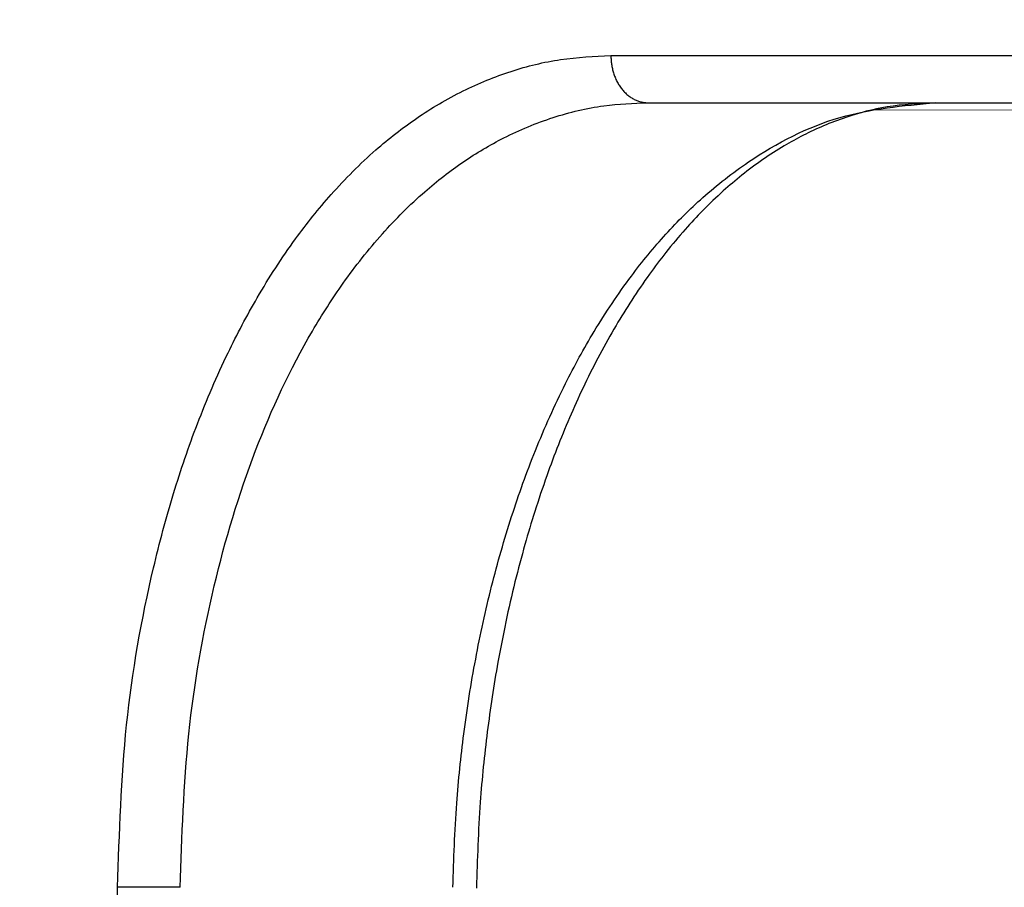
# Model space of a CAD drawing. Units: millimetres. Extents: x 2673 to 4786, y 0 to 1485.
# Drawn here: x 3228 to 3234, y 988 to 994 of the extents above; entities that cross this region are included whole.
import ezdxf

# ---------------------------------------------------------------- set-up
doc = ezdxf.new("R2010")
doc.units = ezdxf.units.MM
doc.linetypes.add('ACAD_ISO04W100', pattern=[30, 24, -3, 0, -3])
for name, color, linetype, lineweight in [('вспомогательный', 140, 'Continuous', 20), ('маскировка', 93, 'Continuous', 25), ('Оси', 10, 'ACAD_ISO04W100', 13), ('Основной', 7, 'Continuous', 30), ('штриховка', 251, 'Continuous', 0)]:
    doc.layers.add(name, color=color, linetype=linetype, lineweight=lineweight)

# ---------------------------------------------------------------- blocks, each defined once
blk = doc.blocks.new('*U80')
at = {"layer": 'вспомогательный'}
for points in [[(-73.26183196767488, -7.097889429546512), (-1.818989403545856e-12, -7.095921401122837)], [(-73.26183195924023, -7.097900093991711), (-1.818989403545856e-12, -7.093950937531417)]]:
    blk.add_lwpolyline(points, dxfattribs=at)
blk = doc.blocks.new('150 со штр и маск')
at = {"color": 7}
blk.add_wipeout([(27309.15711728133, 1733.568675112709), (27309.15711728133, 1743.568987306709), (27307.181983089322, 1743.5691610165616), (27307.10424547236, 1743.5663024984754), (27307.040070239585, 1743.5523084736774), (27306.972459435114, 1743.5298110040176), (27306.885677111113, 1743.489839858089), (27306.76693870503, 1743.4145522527135), (27306.65093549946, 1743.3143913742865), (27306.546530091917, 1743.2058615255182), (27306.45843390734, 1743.1017454083014), (27306.37286014841, 1742.9873633777056), (27306.263045046064, 1742.8238863110207), (27306.123029827762, 1742.583024170473), (27305.96555188405, 1742.2536607741645), (27305.81615327759, 1741.8736301539916), (27305.68048343379, 1741.4551297108233), (27305.566758480494, 1741.0192962120768), (27305.47127513247, 1740.5583398033696), (27305.39662795735, 1740.090345088677), (27305.342754017438, 1739.6062173919765), (27305.306729260792, 1739.0970206569968), (27305.302077389442, 1738.7547946509885), (27305.299549592717, 1738.5688312631696), (27305.29954960826, 1734.5687069961828), (27305.297413548436, 1734.4746056482236), (27305.294112870404, 1734.422637438254), (27305.289332404387, 1734.3715459473808), (27305.283704037833, 1734.3253891786958), (27305.276839179474, 1734.2788623286112), (27305.268578156647, 1734.232090708071), (27305.232901394505, 1734.0863202641608), (27305.190540174888, 1733.9697126600254), (27305.159301643132, 1733.902389643925), (27305.140772538987, 1733.8675574096972), (27305.11469610126, 1733.8248523287184), (27305.08734008202, 1733.7860910506424), (27305.060864247916, 1733.7531606548266), (27305.03352549347, 1733.7230712325302), (27305.003213391377, 1733.693933844062), (27304.96786800459, 1733.6648202658357), (27304.92727539477, 1733.6369787779927), (27304.88402008027, 1733.6134523568549), (27304.841031343272, 1733.5954739187243), (27304.802712693905, 1733.5834846798602), (27304.77488032202, 1733.577296237549), (27304.757002505503, 1733.5742201814685), (27304.746401996927, 1733.572641157562), (27304.736371503768, 1733.5714134128493), (27304.72599465553, 1733.5703697304223), (27304.716797924, 1733.569645406485), (27304.708464828014, 1733.569645406485), (27299.02224159452, 1733.5686751127091), (27298.999325367815, 1733.5695792063034), (27298.999325367815, 1733.5695792063034), (27298.999325367815, 1733.5695792063034), (27298.999325367815, 1733.5695792063034), (27298.999325367815, 1733.5695792063034), (27298.977859995233, 1733.5709458221809), (27298.964641595587, 1733.5725260200468), (27298.948651441853, 1733.5744628769921), (27298.933282543345, 1733.5763601051513), (27298.91188269026, 1733.580986765988), (27298.889383693317, 1733.5859998074936), (27298.84775959319, 1733.5989633743127), (27298.80606858866, 1733.615642139876), (27298.766432505257, 1733.6352633428453), (27298.727933796807, 1733.6581043847266), (27298.691231949622, 1733.6836699056873), (27298.657655494117, 1733.710701691752), (27298.62124993789, 1733.7441038052643), (27298.59159216919, 1733.7753709178978), (27298.56366435735, 1733.8083816971418), (27298.53563141001, 1733.844939252788), (27298.522766647948, 1733.8642137038744), (27298.511956807022, 1733.879946332157), (27298.488989479214, 1733.9176035866315), (27298.468488056766, 1733.95444845098), (27298.45197222553, 1733.9882864811455), (27298.42997979054, 1734.035281268464), (27298.399337571253, 1734.1151431806752), (27298.38483843006, 1734.1594877928892), (27298.37142887496, 1734.2076020934298), (27298.368303483287, 1734.2193272606673), (27298.366439717607, 1734.2262573447256), (27298.362693070707, 1734.242767687946), (27298.353603628868, 1734.2826292936752), (27298.34393116289, 1734.3347361944661), (27298.34262174803, 1734.3430830076456), (27298.335921749363, 1734.38943878078), (27298.327195502887, 1734.4684139988908), (27298.32379312507, 1734.5643307580374), (27298.262625792253, 1738.564305838132), (27298.222037740285, 1739.309760447703), (27298.18710018588, 1739.6237362676131), (27298.12509836611, 1740.0310150325963), (27298.022778472838, 1740.513027707595), (27297.891687649622, 1740.976128375991), (27297.74144381629, 1741.3977014900427), (27297.41156298296, 1742.088800203605), (27297.048798096144, 1742.624776391598), (27296.812977248803, 1742.8905767930369), (27296.69280915273, 1743.0052755969198), (27296.56459989454, 1743.11369601953), (27296.434362287444, 1743.2105617745228), (27296.30052034833, 1743.2963207688208), (27296.169218163806, 1743.36802493451), (27296.037677504428, 1743.4286167343673), (27295.920328507334, 1743.4715195131869), (27295.82399571625, 1743.5013996182893), (27295.76513895194, 1743.516617072347), (27295.72203339705, 1743.5242208457767), (27295.635946538307, 1743.5375856540602), (27295.52774299353, 1743.5503807985363), (27295.373126904502, 1743.5652564543093), (27295.337233468286, 1743.568987306709), (27285.26233888065, 1743.580508562534), (27285.07364796515, 1743.5636462585173), (27284.818346926528, 1743.5537352923095), (27284.45109168891, 1743.4803549378696), (27284.087834869584, 1743.3690348989717), (27283.73421596207, 1743.213266170734), (27283.370966751943, 1743.0031854834392), (27283.09350491842, 1742.8003138926774), (27282.869550879364, 1742.6076561159148), (27282.7151601549, 1742.4607572169123), (27282.5608921531, 1742.2988075002154), (27282.37408121644, 1742.082662127506), (27282.14359642321, 1741.7758102716534), (27281.89338913825, 1741.369716161111), (27281.89338913825, 1741.369716161111), (27281.679600760654, 1740.9341343204144), (27281.448373466836, 1740.3348938562372), (27281.24452219926, 1739.554208387551), (27281.21382297689, 1738.8988237314452), (27281.19836562291, 1738.568831240972), (27281.198365640834, 1734.5687067204542), (27281.194140698986, 1734.4671772166462), (27281.18864976519, 1734.4172335591963), (27281.178609770035, 1734.353230983916), (27281.1595227336, 1734.2683877987495), (27281.128785224875, 1734.1737251527109), (27281.087010436568, 1734.077593153502), (27281.050608000005, 1734.0120099519527), (27280.993057717093, 1733.9262027462357), (27280.90998053738, 1733.828049311334), (27280.848169526005, 1733.769862663095), (27280.812378887324, 1733.7408563421977), (27280.770684086023, 1733.7107302023423), (27280.72968101564, 1733.6845636591327), (27280.69083033387, 1733.6629504260236), (27280.65587834879, 1733.6455414635334), (27280.60855771077, 1733.6244547125864), (27280.546011507504, 1733.6020501217602), (27280.466988934597, 1733.5823692600068), (27280.390292186254, 1733.57071210099), (27280.337701146058, 1733.5693135018269), (27280.313696008805, 1733.5686751127091), (27277.833166643093, 1733.5702328547), (27272.424257124414, 1733.5686751127091), (27272.331833889337, 1733.5715492555364), (27272.255449813194, 1733.5854014993497), (27272.1680403686, 1733.6095030000301), (27272.083022276864, 1733.6433512726398), (27271.983948598594, 1733.6860654173063), (27271.9080519716, 1733.734905319661), (27271.832178013603, 1733.7951200425262), (27271.766174620876, 1733.859106379514), (27271.702511171836, 1733.9342238245365), (27271.650251014024, 1734.0093846879874), (27271.60115862317, 1734.0995197440695), (27271.58064418894, 1734.143032586261), (27271.56216537684, 1734.187544248457), (27271.53065822324, 1734.2759962389787), (27271.511786677183, 1734.3537771218625), (27271.511786677183, 1734.3537771218625), (27271.5005571091, 1734.420217208843), (27271.492676891557, 1734.493915817079), (27271.491127593148, 1734.5181410517923), (27271.490049675744, 1734.566301072269), (27271.466820233294, 1738.5675912596387), (27271.454691076222, 1738.5677245557451), (27271.452770263902, 1738.654076431828), (27271.449105005748, 1738.8188513938935), (27271.429941779115, 1739.0608425231853), (27271.35077209006, 1739.6106447110774), (27271.25783305903, 1740.0141373743052), (27271.10488714781, 1740.4815059468503), (27270.904509861855, 1740.9401864319623), (27270.71184615927, 1741.2889615354761), (27270.53915944126, 1741.556083059961), (27270.398390127193, 1741.7526094299615), (27270.24768419578, 1741.9419441876178), (27270.094096462406, 1742.116660443622), (27269.933152735033, 1742.2832382334927), (27269.765635472522, 1742.4402250343542), (27269.58501787923, 1742.5932849609144), (27269.403990977673, 1742.7315717644065), (27269.209930381272, 1742.8647056831062), (27269.209930381272, 1742.8647056831062), (27269.015873662553, 1742.983695359569), (27268.81020804999, 1743.0954474629534), (27268.81020804999, 1743.0954474629534), (27268.606782960975, 1743.192633473994), (27268.469153234193, 1743.248840407639), (27268.405307312532, 1743.2739700119464), (27268.35040746612, 1743.2952159951667), (27268.206018193887, 1743.3460498211882), (27268.056372146668, 1743.3923015687574), (27268.009586849283, 1743.4067165398862), (27267.965439497162, 1743.4183624495504), (27267.929272885252, 1743.4280071054911), (27267.954127152603, 1743.4241060620443), (27267.74779177274, 1743.479812743909), (27267.646962027025, 1743.4971208047739), (27267.32505528227, 1743.5415467609191), (27266.832506930128, 1743.5689873066615), (27251.557130597208, 1743.569146030429), (27251.362250222723, 1743.5653010366946), (27251.215681778314, 1743.5566867292055), (27251.04970149754, 1743.5416129294997), (27250.981554578164, 1743.5356388899181), (27250.79276945172, 1743.5102318841045), (27250.603038105783, 1743.477434109588), (27250.408680797853, 1743.4355712501354), (27250.225955299305, 1743.3890024722728), (27250.04141382394, 1743.334260257172), (27249.861976199205, 1743.2736083992684), (27249.775621722827, 1743.2403945224928), (27249.684268531324, 1743.2062146940436), (27249.57663845291, 1743.159888642499), (27249.50740194744, 1743.1304840828361), (27249.463531770733, 1743.1096542018754), (27249.33007659047, 1743.046812853512), (27249.240128391557, 1742.9994762679091), (27249.169983897686, 1742.9637360559868), (27249.029140559123, 1742.8835125310977), (27248.825330613992, 1742.7583747301867), (27248.697132208716, 1742.6714539403608), (27248.567385444265, 1742.5772166858071), (27248.443899020935, 1742.4815874701237), (27248.36512385831, 1742.4205541851495), (27248.22180505662, 1742.2953123586735), (27248.113697089568, 1742.1992075975515), (27247.945126652394, 1742.0289672838821), (27247.724342102938, 1741.78194619616), (27247.551537572457, 1741.564463415256), (27247.46899664739, 1741.4523535779426), (27247.37161250131, 1741.3078174859872), (27247.30391479725, 1741.199412940221), (27247.258897687814, 1741.1259659378416), (27247.1593917162, 1740.952381945303), (27247.04458375048, 1740.7242340672033), (27246.98773411844, 1740.6013303391367), (27246.91391943985, 1740.4287667878527), (27246.799121031905, 1740.1115928406382), (27246.747423039353, 1739.9378651937477), (27246.701364132692, 1739.7669511907063), (27246.666755437735, 1739.6198540884166), (27246.618469570032, 1739.3620836923274), (27246.58225516926, 1739.0967739195858), (27246.565079851713, 1738.871182098222), (27246.55559854119, 1738.710165384636), (27246.555162946894, 1738.568831209709), (27246.555162946894, 1734.5687063321088), (27246.55082921261, 1734.486360885626), (27246.540640626907, 1734.400138553164), (27246.52418214231, 1734.3276030128768), (27246.500153901736, 1734.241767061084), (27246.471165177125, 1734.1675324365708), (27246.441058193108, 1734.1055530143158), (27246.3919694725, 1734.021341842774), (27246.34440999553, 1733.954919042821), (27246.291469492524, 1733.8924343535373), (27246.23181943308, 1733.832530488981), (27246.21472057771, 1733.8188585576015), (27246.1647238687, 1733.7762179832112), (27246.102531441717, 1733.7323637772317), (27246.03424115575, 1733.6915510806234), (27245.960493381568, 1733.6543792787854), (27245.873699247648, 1733.6201845895412), (27245.798517807558, 1733.598814766363), (27245.721615968385, 1733.5825521030588), (27245.639256641, 1733.5722387113444), (27245.55569303425, 1733.5691179443986), (27245.55513172749, 1733.568675112709), (27237.554881972294, 1733.5686751127091), (27237.473363260626, 1733.572104964189), (27237.39426313373, 1733.5817545737284), (27237.30896001235, 1733.5992853582036), (27237.232861026085, 1733.6221858432646), (27237.15427701891, 1733.6521749275305), (27237.082976034544, 1733.687087888532), (27237.074937947702, 1733.6914619158536), (27237.007173339232, 1733.7319972109556), (27237.008282040864, 1733.7310064912901), (27236.95834267849, 1733.766712028024), (27236.94060345235, 1733.7795666156794), (27236.875725291236, 1733.83448716032), (27236.817031009065, 1733.893979876215), (27236.7649507056, 1733.9556918041599), (27236.720134309395, 1734.0182111686324), (27236.67659865473, 1734.0904494930198), (27236.639600516595, 1734.1658779347301), (27236.609474417033, 1734.2427330127575), (27236.601847314414, 1734.2673325820447), (27236.585235905455, 1734.3234122686927), (27236.568481129907, 1734.4040568494402), (27236.55791979107, 1734.4863063960447), (27236.554850752895, 1734.5687063321088), (27236.554850752895, 1738.568831209709), (27236.550780134858, 1738.74359226614), (27236.54276116356, 1738.910374968177), (27236.533327641904, 1739.0235300147378), (27236.530594118907, 1739.051022485447), (27236.52246045434, 1739.1384534959002), (27236.497982998444, 1739.3194282571424), (27236.486255611337, 1739.3911068249188), (27236.46943393138, 1739.4832784289704), (27236.463756614394, 1739.5177307053282), (27236.450586003608, 1739.5815924949466), (27236.424770459536, 1739.7034757817576), (27236.385143933905, 1739.8597221801551), (27236.375767758884, 1739.8949274034583), (27236.34093923515, 1740.0126149924868), (27236.321861920835, 1740.077348615411), (27236.31564936858, 1740.0958304907654), (27236.275669205355, 1740.2139886716352), (27236.262833116616, 1740.2524632698328), (27236.227727417474, 1740.344491219533), (27236.203020575038, 1740.4100223717871), (27236.19415096197, 1740.4330813719946), (27236.192019578655, 1740.4388077316594), (27236.186256241715, 1740.4522765655079), (27236.169864661526, 1740.4905876949615), (27236.13207322826, 1740.5796286248708), (27236.121148694056, 1740.6053229393874), (27236.120145127923, 1740.6076709449944), (27236.118931290788, 1740.6105440320232), (27236.11724912279, 1740.6144771890943), (27236.116484500977, 1740.6160722477553), (27236.116216883343, 1740.616661725956), (27236.114611177527, 1740.6200797088006), (27236.10709876818, 1740.6359708522302), (27236.098047557432, 1740.6550372521874), (27236.07321646395, 1740.707892146325), (27236.035702206085, 1740.787164580336), (27236.027692792562, 1740.8029368374062), (27235.993303926374, 1740.868829602338), (27235.982704356444, 1740.8894018961857), (27235.966761991574, 1740.920069623422), (27235.961801507543, 1740.9296003466018), (27235.947292808578, 1740.9576228523313), (27235.93687483633, 1740.9760502381043), (27235.91781663756, 1741.0095316091895), (27235.900794244375, 1741.0397782805683), (27235.84963148709, 1741.129631600603), (27235.76711923534, 1741.2605552043585), (27235.695149206884, 1741.37077772071), (27235.64519072896, 1741.4445268925879), (27235.55894138808, 1741.5622689711977), (27235.448434420083, 1741.7048979277977), (27235.411264242037, 1741.7516648495935), (27235.384540709558, 1741.7821740616835), (27235.329841576375, 1741.8463479279967), (27235.287777818707, 1741.8955916489547), (27235.265584670487, 1741.9192896633463), (27235.163612793513, 1742.0296855556394), (27235.126920504103, 1742.0669514758456), (27235.089215090786, 1742.104623591115), (27235.00481040004, 1742.188265098849), (27234.915320974218, 1742.270346223111), (27234.862466491166, 1742.3184456628558), (27234.78973184089, 1742.3801377764075), (27234.73387621721, 1742.4290793278683), (27234.702670089333, 1742.4529011822183), (27234.627020318385, 1742.5129883299123), (27234.58525285167, 1742.5459248051818), (27234.536049437793, 1742.5819077434219), (27234.483959576555, 1742.6201297081047), (27234.442593536292, 1742.6503912402784), (27234.431993966366, 1742.6580148281023), (27234.401227496033, 1742.679052760193), (27234.306337928632, 1742.7430037145812), (27234.284049202688, 1742.7581419110654), (27234.24058045243, 1742.785713639348), (27234.219754065707, 1742.7985929949953), (27234.104105015995, 1742.8703854955334), (27233.962238995755, 1742.9520108887496), (27233.922163254807, 1742.9724742034339), (27233.793028187807, 1743.0392041264831), (27233.603325515185, 1743.1299590014137), (27233.47596819391, 1743.185122272372), (27233.24983129174, 1743.272191670147), (27233.060883683163, 1743.335112276084), (27232.883395844055, 1743.3880216598043), (27232.711203011026, 1743.4333223164952), (27232.687021846086, 1743.439028861767), (27232.61887492671, 1743.4535280440666), (27232.499402767913, 1743.4792718945669), (27232.318235186314, 1743.510261605694), (27232.13825276853, 1743.5346432166552), (27231.966059935505, 1743.5515696621346), (27231.93821814362, 1743.5540910436823), (27231.896985912175, 1743.5565579356494), (27231.733385516804, 1743.5662323131796), (27231.554694655893, 1743.568987306709), (27216.112458857096, 1743.5636763775713), (27215.362799865645, 1743.4811993101357), (27215.154273560198, 1743.4236896388413), (27214.93245990611, 1743.3581069631261), (27214.501397540145, 1743.1918079573388), (27214.298672163248, 1743.0948436848164), (27214.298672163248, 1743.0948436848164), (27214.093293942653, 1742.9832078847805), (27213.89880464644, 1742.8639087536937), (27213.707370717842, 1742.7301129875495), (27213.522742809404, 1742.5914690914842), (27213.522742809404, 1742.5914690914842), (27213.345897004667, 1742.4414200660203), (27213.17841424539, 1742.2847589227363), (27213.013072804886, 1742.113960993547), (27212.707386488273, 1741.7467154504159), (27212.570412774534, 1741.5554584574024), (27212.442825370796, 1741.3579947531086), (27212.442825370796, 1741.3579947531086), (27212.323624247387, 1741.154113798812), (27212.2135386684, 1740.9437892870328), (27211.98574708753, 1740.4190029804022), (27211.85622899159, 1740.0273271795152), (27211.74395948464, 1739.547370571612), (27211.672118506434, 1739.059010108233), (27211.655287246074, 1738.5662273908724), (27211.62017225025, 1734.567401515061), (27211.614527280595, 1734.4616356808692), (27211.59850919496, 1734.3551785533598), (27211.57957455627, 1734.2767499645875), (27211.553598336384, 1734.2004113509697), (27211.529682054083, 1734.1428825482144), (27211.509650936554, 1734.100342007942), (27211.50010368643, 1734.082378482749), (27211.47222929552, 1734.0324813575753), (27211.43967233229, 1733.9813373617899), (27211.409191155635, 1733.9389110004968), (27211.375800659625, 1733.8972758849536), (27211.322302513203, 1733.8397133283195), (27211.278088575516, 1733.7948264928482), (27211.201825872904, 1733.7349453123588), (27211.125967639502, 1733.685975557375), (27211.04000864208, 1733.6423871932866), (27211.001049426068, 1733.6300770450243), (27210.955654464007, 1733.6100532454009), (27210.955654464007, 1733.6100532454009), (27210.863443611026, 1733.5856008813244), (27210.863443611026, 1733.5856008813244), (27210.775159425702, 1733.5712197553526), (27210.74396078662, 1733.5724223435395), (27210.685756575374, 1733.5686751127091), (27202.75062440149, 1733.5803639429469), (27202.79597684415, 1733.5686757570043), (27202.774989577018, 1733.5691721892836), (27202.729453682492, 1733.5702492948699), (27202.65998990332, 1733.579427049408), (27202.583648409476, 1733.5962946955913), (27202.50669991653, 1733.6217104423604), (27202.42946813022, 1733.6563889662298), (27202.349489184762, 1733.7023203182666), (27202.27209610888, 1733.7592838813023), (27202.215999259657, 1733.8113644569937), (27202.167480483735, 1733.8634759246904), (27202.122836820152, 1733.9183162675345), (27202.09226448566, 1733.961187955895), (27202.0639653871, 1734.0057084604418), (27202.05175753603, 1734.026693575487), (27202.04005911016, 1734.0478468888634), (27202.028045785155, 1734.0708623498374), (27202.01652223422, 1734.0944888231488), (27202.01652223422, 1734.0944888231488), (27201.995619341284, 1734.1415694395705), (27201.977510152978, 1734.186842416791), (27201.952935275454, 1734.2594391810774), (27201.92934934589, 1734.3598750678714), (27201.914357088506, 1734.4653368853096), (27201.911648059337, 1734.5687067223291), (27201.911648076773, 1738.5688312403781), (27201.89620236644, 1738.8987002174283), (27201.865526054728, 1739.5538441454116), (27201.661805037373, 1740.334332280172), (27201.430683966868, 1740.9335226779583), (27201.1700979476, 1741.4359775049877), (27200.744604770043, 1742.072584465095), (27200.39564002063, 1742.459973943779), (27200.241050901896, 1742.6071422970942), (27200.079911366047, 1742.7457845951335), (27199.74855640166, 1742.9902031574165), (27199.74855640166, 1742.9902031574165), (27199.32652664169, 1743.2350490538993), (27199.020234274514, 1743.3697711294053), (27198.65715988839, 1743.4807787160296), (27198.29057715071, 1743.5538222437117), (27198.035961926405, 1743.5636775684418), (27197.830441126815, 1743.5900175096147), (27197.89046014385, 1743.5691615581525), (27187.66958668649, 1743.5638482758372), (27187.339988594864, 1743.5160605595258), (27187.23826079243, 1743.487114837528), (27187.06214300573, 1743.424409847727), (27186.930965236363, 1743.362978446085), (27186.802219832956, 1743.2918767238218), (27186.670677233844, 1743.2070745039396), (27186.541404334035, 1743.1105043862278), (27186.413266028474, 1743.0017217662355), (27186.29305981479, 1742.8865710771079), (27186.171172999566, 1742.755881261254), (27185.944356170003, 1742.4701570333132), (27185.83812916278, 1742.3145365046262), (27185.695658518685, 1742.0838820148965), (27185.53391664314, 1741.7784865285948), (27185.39379405312, 1741.455404205117), (27185.291778745643, 1741.1828001048286), (27185.220735610652, 1740.9709909238672), (27185.153203959595, 1740.7452710113264), (27185.068785658626, 1740.4263698653422), (27184.984339187784, 1740.0282653484296), (27184.913481971387, 1739.5595500266581), (27184.863944894067, 1739.079559172895), (27184.853260296728, 1738.7469437263444), (27184.847271425293, 1738.5643632440806), (27184.786642877803, 1734.5568883884566), (27184.78546573372, 1734.5183060868874), (27184.78423623619, 1734.4947803204834), (27184.7820991156, 1734.4631542869688), (27184.778608593315, 1734.4247911657123), (27184.770860365414, 1734.3610906068589), (27184.758248133876, 1734.2870914156), (27184.738025571092, 1734.2015430188596), (27184.713168964874, 1734.1189993216149), (27184.687464782666, 1734.0512304600795), (27184.66289410649, 1733.9964026524763), (27184.64472449073, 1733.9597595557848), (27184.62452420685, 1733.9228235598528), (27184.59689462677, 1733.876905271974), (27184.556905151225, 1733.819455031079), (27184.556905151225, 1733.819455031079), (27184.50212124112, 1733.755446962332), (27184.442631728718, 1733.7004667345193), (27184.38081700346, 1733.6556279009856), (27184.315189135035, 1733.6187767998679), (27184.245216494935, 1733.5914738810902), (27184.16795422473, 1733.5725120205589), (27184.141171193165, 1733.5715595066779), (27184.10544322463, 1733.5696296319995), (27184.087772105268, 1733.5686751127091), (27178.398959865757, 1733.5697992011121), (27178.393593927212, 1733.569621178451), (27178.375712553767, 1733.5710117349718), (27178.3513595414, 1733.5741645310968), (27178.32098704153, 1733.5802557683712), (27178.29352448688, 1733.5876732735758), (27178.251441658897, 1733.6019074928995), (27178.20055003033, 1733.6256437366078), (27178.1391539024, 1733.6659112735188), (27178.08602795678, 1733.712072506784), (27178.043936520917, 1733.758756751795), (27178.011254325607, 1733.8016132931882), (27177.982745062982, 1733.8445169306613), (27177.96036393367, 1733.883811688426), (27177.94425979729, 1733.9154091690837), (27177.91044543205, 1733.9914688170747), (27177.89233343986, 1734.0390071674096), (27177.89233343986, 1734.0390071674096), (27177.871932132573, 1734.1023875203043), (27177.85220551318, 1734.1793828491286), (27177.837827455263, 1734.2501210402274), (27177.827565365325, 1734.3149095939366), (27177.82050160383, 1734.3728265123311), (27177.8158658356, 1734.4237172669577), (27177.811844657957, 1734.4951621245864), (27177.810560839956, 1734.5441868528794), (27177.810464091526, 1734.5687069961828), (27177.810464107068, 1738.5688312631696), (27177.808612734898, 1738.7261200481016), (27177.804599390132, 1739.067085604127), (27177.77067081963, 1739.5747138779436), (27177.714058488476, 1740.085148663456), (27177.635486896634, 1740.5796034559098), (27177.538591328954, 1741.0393826328043), (27177.42309708921, 1741.4742682849717), (27177.296510912605, 1741.8661692839223), (27177.156651646994, 1742.2232961315387), (27177.00186680715, 1742.5538363385754), (27176.86494475616, 1742.796436481906), (27176.742294120733, 1742.9800288448266), (27176.57413161216, 1743.1938619311863), (27176.48970164599, 1743.2835975092137), (27176.40531281778, 1743.3610564269109), (27176.33185699513, 1743.4188612696892), (27176.264938240787, 1743.4641712801595), (27176.199470900094, 1743.5015707622988), (27176.13331884062, 1743.5313822711853), (27176.06779387041, 1743.5528272700183), (27176.00496044845, 1743.566366164449), (27175.936382773707, 1743.5690448655084), (27175.91542131355, 1743.5701111664932), (27173.916147622356, 1743.568987306709), (27173.952896418454, 1733.5686751127091), (27170.05277429921, 1733.568675112709), (27169.97497699255, 1733.5716640939381), (27169.95103477193, 1733.5723377833103), (27169.850056903313, 1733.5824976134768), (27169.746259491752, 1733.6007813448987), (27169.641085760923, 1733.6256038261101), (27169.547993054788, 1733.6562220173626), (27169.456467823376, 1733.6921009300377), (27169.377205214347, 1733.7298275348883), (27169.278177131364, 1733.7846985435453), (27169.19911523556, 1733.8356661167218), (27169.106987864467, 1733.9039861448332), (27169.0342149831, 1733.9675556721509), (27168.963105154187, 1734.0416763639023), (27168.89456636613, 1734.1148360575787), (27168.82415425462, 1734.2076912581997), (27168.770726305207, 1734.2890491571054), (27168.717833591065, 1734.3835836275584), (27168.68281391188, 1734.4615136364228), (27168.638465846536, 1734.5689621377114), (27168.60638996134, 1734.6698173996288), (27168.581950736538, 1734.7706181719648), (27168.566820782347, 1734.8688827019573), (27168.55728212519, 1734.9493638139593), (27168.55327741843, 1735.0225680900203), (27168.55272747011, 1735.068721941809), (27168.352721226227, 1758.5694554081408), (27166.68124325974, 1758.5694554081408), (27166.05264978519, 1776.570017357341), (27165.31625016814, 1776.570017357341), (27165.74749512913, 1801.2760246259174), (27165.751884681213, 1801.322479175867), (27165.763497375046, 1801.36762627101), (27165.78193431859, 1801.410767158831), (27165.806411774483, 1801.4496033697071), (27165.837809057815, 1801.4853832104156), (27165.87380362982, 1801.515327712296), (27165.91194870068, 1801.5383322229216), (27165.954146267166, 1801.5556698170626), (27166.001294759913, 1801.5669838356391), (27166.045422996485, 1801.5703621896976), (27166.04745880207, 1801.5707981063504), (27317.062554897715, 1801.5707981063501), (27317.1089834874, 1801.5672364691536), (27317.155663649282, 1801.5560859193224), (27317.19651356982, 1801.5393576177753), (27317.23735393258, 1801.5147729092835), (27317.272851500402, 1801.4848135466077), (27317.303369468646, 1801.44965290569), (27317.327980733357, 1801.4108513700025), (27317.34648458131, 1801.3674281270767), (27317.358049486284, 1801.3221472847792), (27317.363296703497, 1801.27240325039), (27317.362518570655, 1801.2760246259172), (27317.793763531645, 1776.570017357341), (27317.057363914595, 1776.570017357341), (27316.428770440045, 1758.5694554081408), (27314.757292473558, 1758.5694553966784), (27314.557286229676, 1735.068721941809), (27314.54379198701, 1734.864265948317), (27314.525183003556, 1734.761607576609), (27314.501231225157, 1734.6624365381233), (27314.47146832096, 1734.5681695619794), (27314.432711552647, 1734.4685824212338), (27314.388325256212, 1734.3772826504883), (27314.34063197042, 1734.2920411304942), (27314.28427934256, 1734.2061259211282), (27314.223577928118, 1734.1255853659466), (27314.153892207334, 1734.045267722689), (27314.114303912796, 1734.0051732978382), (27314.081281808107, 1733.972742089598), (27314.062930884513, 1733.9565834518585), (27314.031007923684, 1733.9287739508568), (27314.006473121153, 1733.9060022593524), (27313.923444749675, 1733.8439336723275), (27313.84221323947, 1733.7908756806576), (27313.748652202474, 1733.7375353338837), (27313.65510072325, 1733.6930074385316), (27313.566318572604, 1733.6573365769864), (27313.464442273355, 1733.6254750325534), (27313.368329311048, 1733.6015838278267), (27313.262935751445, 1733.582799782975), (27313.21734517565, 1733.57807900377), (27313.168982845767, 1733.5730808230594), (27313.057239400576, 1733.5686751127091)], dxfattribs=at).dxf.layer = 'Основной'
at = {"color": 0, "linetype": 'Continuous'}
for p, q in [((27185.94083391725, 1743.568987306709), (27187.77278023156, 1743.568987306709)), ((27187.77278023156, 1743.568987306709), (27197.89878326185, 1743.568987306709))]:
    blk.add_line(p, q, dxfattribs=at)
for points in [[(27182.56135123674, 1738.568831291399), (27182.61869379142, 1739.604994695733), (27182.79022780502, 1740.605254500097), (27182.91765432931, 1741.078373639855), (27183.0703907436, 1741.523436934892), (27183.26497221518, 1741.974894989714), (27183.45144642227, 1742.326450861279), (27183.69500490535, 1742.700755546666), (27183.92201617295, 1742.98362580307), (27184.20700635903, 1743.26780804305), (27184.46707382088, 1743.470171343868), (27184.76281511608, 1743.644124579291), (27185.06839155429, 1743.768598979169), (27185.38458569561, 1743.84401858002), (27185.70484728461, 1743.868996673201)], [(27185.70484728461, 1743.868996673201), (27188.43144876988, 1743.868996672865), (27191.34885802895, 1743.868996672529), (27194.44659639722, 1743.868996672839), (27197.7135374931, 1743.868996673149)], [(27185.70484728461, 1743.868996673201), (27185.70508196462, 1743.855622160102), (27185.70580186879, 1743.842039495783), (27185.70703010475, 1743.828286766449), (27185.70878698901, 1743.814406045162), (27185.71109096448, 1743.800442976433), (27185.71395660791, 1743.786446620901), (27185.71739598548, 1743.772469056008), (27185.72141630037, 1743.75856480028), (27185.72602172169, 1743.744790523887), (27185.73121075979, 1743.731203980153), (27185.73697856667, 1743.717863942055), (27185.74331416065, 1743.704828608533), (27185.75020314781, 1743.692155892191), (27185.75762494037, 1743.67990131901), (27185.76555579365, 1743.668118781368), (27185.77396616886, 1743.656858004337), (27185.78282392955, 1743.646165842586), (27185.79209198688, 1743.63608343543), (27185.80173146443, 1743.626648067986), (27185.81169973423, 1743.617890172193), (27185.82195334982, 1743.609835700405), (27185.83244653839, 1743.602503145069), (27185.84313372419, 1743.595906300919), (27185.85396849263, 1743.590051469929), (27185.86490557719, 1743.584940432478), (27185.87590026305, 1743.580567978367), (27185.88690978027, 1743.576924880354), (27185.89789307459, 1743.573995851417), (27185.90881162319, 1743.571762321274), (27185.91962947427, 1743.570200871717), (27185.93031356396, 1743.569285654161), (27185.94083391725, 1743.568987306709)], [(27182.960624875, 1738.568831209709), (27183.01480801186, 1739.546141326008), (27183.17702084833, 1740.48998735395), (27183.44065600986, 1741.352584260189), (27183.80274480785, 1742.113755728716), (27183.99899581658, 1742.418986032507), (27184.24853986879, 1742.733731924779), (27184.51879042582, 1743.001896065238), (27184.76537779835, 1743.192737122047), (27185.02225902718, 1743.344961952959), (27185.3361256155, 1743.474272478637), (27185.65995017294, 1743.548942465404), (27185.94083391725, 1743.568987306709)], [(27184.69742252814, 1738.568831209709), (27184.72229366726, 1739.10530759811), (27184.76759755633, 1739.547067136644), (27184.84292365505, 1740.023738953639), (27184.94471050873, 1740.487237840022), (27185.0722606731, 1740.932394800836), (27185.22396882969, 1741.35283029776), (27185.41547259103, 1741.77895624999), (27185.59771376224, 1742.110516069178), (27185.83503092299, 1742.464179598616), (27186.05522148542, 1742.731279761829), (27186.29049300845, 1742.964500736141), (27186.58227585874, 1743.191379405461), (27187.16525341895, 1743.475047866851), (27187.77278023156, 1743.568987306709)], [(27187.77278023156, 1743.568987306709), (27187.46477947959, 1743.542103676002), (27187.20268643678, 1743.475513150923), (27187.05855902215, 1743.420854359854), (27186.93158475255, 1743.361548892216), (27186.80914964341, 1743.294019725914), (27186.67376995484, 1743.20691568807), (27186.53882802166, 1743.106304947678), (27186.42104502371, 1743.006460997291), (27186.29002877641, 1742.881189393945), (27186.17852246921, 1742.761792169887), (27186.05562016723, 1742.615240127235), (27185.95028794889, 1742.475864826258), (27185.83798459388, 1742.311587516209), (27185.73734759171, 1742.148868321392), (27185.5386473646, 1741.775680309017), (27185.37040841624, 1741.389474260425), (27185.29621814135, 1741.191417162655), (27185.21971339807, 1740.963598450606), (27185.15710657042, 1740.754523313972), (27185.09352992553, 1740.514668066381), (27184.98463909639, 1740.00300113963), (27184.91704366759, 1739.559532117165), (27184.87207971115, 1739.111817486531), (27184.84739278487, 1738.564285917126)], [(27182.960624875, 1738.568831209709), (27182.91272483368, 1738.568831222529), (27182.85880519783, 1738.568831233279), (27182.80109656817, 1738.568831242358), (27182.74265258012, 1738.568831250553), (27182.68683521329, 1738.568831258752), (27182.63669951715, 1738.568831267828), (27182.59450170826, 1738.568831278582), (27182.56135123674, 1738.568831291399)], [(27182.56135126171, 1734.56870734683), (27182.56135124967, 1735.568738195924), (27182.56135123764, 1736.568769045018), (27182.56135123719, 1737.568800168207), (27182.56135123674, 1738.568831291399)]]:
    blk.add_spline(points, degree=3, dxfattribs=at)

msp = doc.modelspace()

# ---------------------------------------------------------------- hatches: boundary and pattern name
at = {"layer": 'штриховка'}
h = msp.add_hatch(dxfattribs=at)
h.set_pattern_fill('AR-SAND', color=256, scale=0.2)
h.set_pattern_definition([(37.50000000000001, (-0.0009114690387832525, -61.08835056763701), (-0.3200062591968091, 9.788264746586847), [0, -7.721600000000001, 0, -8.636000000000001, 0, -8.255]), (7.499999999999999, (-0.0009114690387832525, -61.08835056763701), (8.990465662760053, 14.33650201136709), [0, -4.1656, 0, -6.959600000000001, 0, -2.667]), (327.5, (-6.24931146903873, -61.08835056763701), (15.81984740482916, 0.02874369357091524), [0, -2.54, 0, -9.144, 0, -11.938]), (317.5, (-6.24931146903873, -61.08835056763701), (15.27112904944594, 4.458586465144326), [0, -1.27, 0, -5.9944, 0, -6.858000000000001])])
h.paths.add_polyline_path([(3585.198497772876, 1008.860522648252), (3462.196092924321, 1008.839222600303), (3462.19609292432, 1005.354568204615), (3402.709475340508, 1005.354961594364), (3401.518852270016, 1000.336200890027), (3585.198469322638, 999.880262326616)])
h.paths.add_polyline_path([(3112.19609292432, 1008.860522678191), (3023.408751666388, 1008.860522678191), (3023.408751666388, 999.880262326616), (3164.482588560797, 999.91407296898), (3164.816798793892, 1000.338069810786), (3172.870686521531, 1000.339347275705), (3171.6826751018, 1005.354830208032), (3112.19609292432, 1005.366477121805)])
h.paths.add_polyline_path([(3023.408751666388, 1008.860522678191), (3019.192201385625, 1008.860522678191), (2989.191153083827, 1008.860522678191), (2989.191153083827, 999.880262326616), (3023.408751666388, 999.880262326616)])
edge = h.paths.add_edge_path()
edge.add_arc((3212.460384058673, 973.8804447479695), 1.554303426060398, 193.9531558743529, 249.1452786418535)
edge.add_line((3211.90705262608, 972.42796980293), (3216.339197074062, 971.9768971913952))
edge.add_arc((3216.250410591268, 970.9742213800951), 1.006599136743804, 6.568339878211873, 84.93968350131132, ccw=False)
edge.add_arc((3216.244295872221, 971.0893644652513), 1.006106665030984, -84.980393225966, 1.3017142919125035e-11, ccw=False)
edge.add_line((3216.332326823098, 970.0871164055836), (3214.941954966053, 969.9653696172459))
edge.add_arc((3214.985857994564, 969.4639885449967), 0.503299568370688, 95.004294566657, 180.0085886325119)
edge.add_line((3214.482558431847, 969.4639131004342), (3214.482615935425, 968.6967126816219))
edge.add_arc((3214.985915501357, 968.6967504051748), 0.5032995673454209, 180.0042944610235, 265.0042945666457)
edge.add_line((3214.942087634791, 968.1953627581368), (3216.331942010007, 968.0738712286529))
edge.add_arc((3216.244286269506, 967.0710958502558), 1.006599219333307, 47.54677124062141, 85.00429456665802, ccw=False)
edge.add_arc((3216.239420440003, 968.5513385706271), 1.006106665060421, 275.0196068453253, 312.85574712587754, ccw=False)
edge.add_line((3216.327451392129, 967.5490905110396), (3214.937079535267, 967.4273437227178))
edge.add_arc((3214.976076709261, 966.9819884573704), 0.4470593830265709, 95.00429456665515, 165.2325898230095)
edge.add_line((3214.54378435498, 967.0959420109896), (3214.477740504638, 966.1586867871035))
edge.add_arc((3214.945067244567, 966.1257565281036), 0.4684855214518086, 175.9693055014765, 269.0392836322196)
edge.add_line((3214.937212204942, 965.6573368635266), (3216.327066579222, 965.535845334125))
edge.add_arc((3216.251122924575, 964.5321150997436), 1.006599136743483, 6.592086757676384, 85.67316394720649, ccw=False)
edge.add_arc((3216.244467928414, 964.6475971839322), 1.006599136740982, -84.99570543336648, 0.004294566661371846, ccw=False)
edge.add_line((3216.332273985434, 963.6448350394344), (3214.942437839407, 963.5231351601992))
edge.add_arc((3214.986340867918, 963.0217540879494), 0.503299568371447, 95.00429456675339, 180.004294566532)
edge.add_line((3214.483041300961, 963.0217163634695), (3214.48309880878, 962.2544782245868))
edge.add_arc((3214.986398375737, 962.2545159490674), 0.503299568370491, 180.0042945666097, 265.00429456661)
edge.add_line((3214.942570509082, 961.753128301008), (3216.332424883355, 961.6316367716073))
edge.add_arc((3216.244769150045, 960.6288614754859), 1.006599136743888, 47.5467684343414, 85.00429456662363, ccw=False)
edge.add_arc((3216.239903314122, 962.1091041136197), 1.006106665032608, 275.0196068065734, 312.8557461213105, ccw=False)
edge.add_line((3216.327934265568, 961.1068560540003), (3214.937562408619, 960.9851092656714))
edge.add_arc((3214.98146543713, 960.483728193422), 0.5032995683709146, 95.00429456665474, 180.0085888439995)
edge.add_line((3214.478165874414, 960.4836527470018), (3214.478223377992, 959.7164523300473))
edge.add_arc((3214.981522943923, 959.7164900536001), 0.5032995673454209, 180.0042944609976, 265.0042945666974)
edge.add_line((3214.937695077358, 959.215102406562), (3216.327549452574, 959.0936108770783))
edge.add_arc((3216.239893712072, 958.0908354986791), 1.006599219335385, 49.90850067619101, 85.00429456664227, ccw=False)
edge.add_line((3216.888153811479, 958.8609009711438), (2989.192201385625, 958.8605226781907))
edge.add_line((2989.192201385625, 958.8605226781907), (2989.189875197751, 999.880262326616))
edge.add_line((2989.189875197751, 999.880262326616), (3164.482588560797, 999.91407296898))
edge.add_line((3164.482588560797, 999.91407296898), (3164.488304177562, 996.9489790200705))
edge.add_line((3164.488304177562, 996.9489790200705), (3174.637626315182, 996.4214266720859))
edge.add_arc((3174.59125792538, 995.4334578373913), 0.9890563411154091, -0.3668052007802203, 87.31290617463083, ccw=False)
edge.add_line((3175.580293998292, 995.427125983026), (3175.580442556515, 994.438762891169))
edge.add_arc((3178.159454307025, 993.8341620504142), 2.648932574813262, 166.8063365259125, 239.5041083326623)
edge.add_arc((3182.076509683232, 990.4355480501941), 5.378408850398896, 168.0230226726557, 270.4357593252486)
edge.add_line((3182.117414427653, 985.0572947497318), (3190.860468628771, 985.0584100940422))
edge.add_arc((3190.708871152569, 984.2806349332762), 0.7924115064127195, -0.5220988795197741, 78.97066514991081, ccw=False)
edge.add_line((3191.501249760335, 984.2734143065971), (3191.502326457374, 977.1166260362323))
edge.add_arc((3192.117309564693, 977.2992931062435), 0.6415383704452589, 196.5428824078414, 269.7679039011159)
edge.add_line((3192.114710801798, 976.6577599993931), (3200.891462623881, 976.6590578275091))
edge.add_arc((3200.517245769013, 977.5560823276915), 0.9719522665206807, 292.644713191686, 359.7295352515342)
edge.add_line((3201.489187206487, 977.551494243696), (3201.490295785562, 984.6364504313418))
edge.add_arc((3202.020002479035, 984.5172632377661), 0.5429500605241623, 90.57416500437421, 167.3192883410402, ccw=False)
edge.add_line((3202.014561629658, 985.0601860364965), (3210.455897613284, 985.0614548312269))
edge.add_arc((3210.352128447122, 984.4632715277376), 0.6071172081398549, 9.858604421947916, 80.15861952998779, ccw=False)
edge.add_line((3210.950280529049, 984.567220511886), (3210.95194316307, 973.5056578688852))
edge = h.paths.add_edge_path()
edge.add_arc((3374.444606765986, 977.5810148515222), 0.9744806490397986, 181.7131342535392, 247.4124642547538, ccw=False)
edge.add_line((3373.470561677359, 977.5518823856105), (3373.468900513478, 984.6584813930699))
edge.add_arc((3372.939286633689, 984.5391567798861), 0.5428896987202515, 12.6970112396179, 87.9413918981393)
edge.add_line((3372.958788186874, 985.0816961004887), (3364.503161676499, 985.0805856220888))
edge.add_arc((3364.607061918108, 984.4824983115207), 0.6070450487971467, 99.85511853043064, 170.1647250304882)
edge.add_line((3364.008938659071, 984.5861914080508), (3364.009302356907, 982.4859281369503))
edge.add_arc((3362.551895088701, 982.8001932704917), 1.490905268479571, 290.2394270322176, 347.83145733565544, ccw=False)
edge.add_line((3363.067664707338, 981.40134366454), (3358.630744503611, 980.9571573699236))
edge.add_arc((3358.73101533365, 979.9555648466205), 1.006599136743785, 95.71691263914147, 180.0042945499661)
edge.add_line((3357.724416199734, 979.9554893979519), (3357.724416199734, 977.5315989223245))
edge.add_arc((3358.730522864791, 977.5315989223245), 1.006106665057359, 180, 265.011017642049)
edge.add_line((3358.643027624934, 976.5293039535277), (3360.032863770961, 976.4076040742925))
edge.add_arc((3359.993866596967, 975.9622488089449), 0.4470593830269107, 14.767410177329396, 84.99570543334869, ccw=False)
edge.add_line((3360.426158951248, 976.0762023625666), (3360.492202801588, 975.1389471386785))
edge.add_arc((3360.024876061661, 975.106016879678), 0.4684855214509412, -80.96930550124802, 4.030694498600724, ccw=False)
edge.add_line((3360.098411220209, 974.6433385202679), (3358.642876727014, 974.5161056857005))
edge.add_arc((3358.730532460325, 973.5133303895784), 1.006599136744686, 94.9957054334504, 180.004294567878)
edge.add_line((3357.723933326408, 973.5132549405951), (3357.723933326408, 971.0893644652524))
edge.add_arc((3358.730039991441, 971.0893644652526), 1.006106665032348, 180.000000000013, 265.0110176412488)
edge.add_line((3358.642544751572, 970.087069496482), (3360.032380897608, 969.9653696172461))
edge.add_arc((3359.988477869098, 969.4639885449967), 0.503299568370875, 8.308916221722029e-09, 84.99570543339678, ccw=False)
edge.add_line((3360.491777437468, 969.4639885450697), (3360.491719928235, 968.6967126816226))
edge.add_arc((3359.988420362303, 968.6967504051754), 0.5032995673458757, 274.9957054334024, 359.99570553898945, ccw=False)
edge.add_line((3360.032248228869, 968.195362758137), (3358.642393853653, 968.0738712286529))
edge.add_arc((3358.730049594154, 967.0710958502546), 1.006599219334513, 94.99570543331012, 180.0178820693664)
edge.add_line((3357.723450423845, 967.0707816896493), (3357.723268801334, 964.6476726328924))
edge.add_arc((3358.729867935246, 964.6475971839315), 1.006599136739618, 179.9957054333968, 264.9957054334376)
edge.add_line((3358.642061878226, 963.6448350394348), (3360.031898024253, 963.523135160199))
edge.add_arc((3359.987994995742, 963.0217540879491), 0.5032995683714073, -0.004294566532109911, 84.99570543329821, ccw=False)
edge.add_line((3360.4912945627, 963.0217163634693), (3360.491237054881, 962.254478224587))
edge.add_arc((3359.987937487924, 962.254515949068), 0.5032995683709457, 274.9957054333854, 359.99570543333857, ccw=False)
edge.add_line((3360.031765354579, 961.7531283010082), (3358.641910980306, 961.6316367716072))
edge.add_arc((3358.729566713616, 960.6288614754849), 1.006599136744794, 94.99570543337191, 179.9957054333838)
edge.add_line((3357.722967579699, 960.6289369244461), (3357.722835057798, 958.8609015748067))
edge.add_line((3357.722835057798, 958.8609015748067), (3585.197241251674, 958.8605245311828))
edge.add_line((3585.197241251674, 958.8605245311828), (3585.199567439549, 999.880264179608))
edge.add_line((3585.199567439549, 999.880264179608), (3410.482992170956, 999.880262326616))
edge.add_line((3410.482992170956, 999.880262326616), (3410.488081340228, 996.8111876199789))
edge.add_line((3410.488081340228, 996.8111876199789), (3400.313832363638, 996.4519499949561))
edge.add_arc((3400.364821305621, 995.4633549949996), 0.9899090595319804, 92.95253845215949, 182.0975943619472)
edge.add_line((3399.375575553035, 995.4271225905177), (3399.375580454566, 994.4756928045072))
edge.add_arc((3396.793986866233, 993.8662940150534), 2.652544502908341, -59.48905939967119, 13.281836310445499, ccw=False)
edge.add_arc((3392.879228431582, 990.4628094036876), 5.378980846563207, -89.34364888782687, 11.9986826309094, ccw=False)
edge.add_line((3392.940845934209, 985.0841814902636), (3384.105075385713, 985.085308662323))
edge.add_arc((3384.250869154359, 984.3065034912322), 0.7923340946177347, 100.603151804891, 182.393650546145)
edge.add_line((3383.459226399306, 984.2734117118047), (3383.459302773483, 977.1418915022201))
edge.add_arc((3382.841621456468, 977.3278745249764), 0.645073557156839, 270.6286416912746, 343.2430217499068, ccw=False)
edge.add_line((3382.848698975951, 976.6828397950117), (3374.07121057477, 976.681283069423))

# ---------------------------------------------------------------- next in the draw order: block references
at = {"layer": 'Оси'}
msp.add_blockref('*U80', (3287.488081340227, 1000.354264999074), dxfattribs=at)

# ---------------------------------------------------------------- next in the draw order: block references
at = {"layer": 'Основной', "color": 7}
msp.add_blockref('150 со штр и маск', (-23954.35797285094, -750.2646658313181), dxfattribs=at)

doc.saveas('drawing.dxf')
